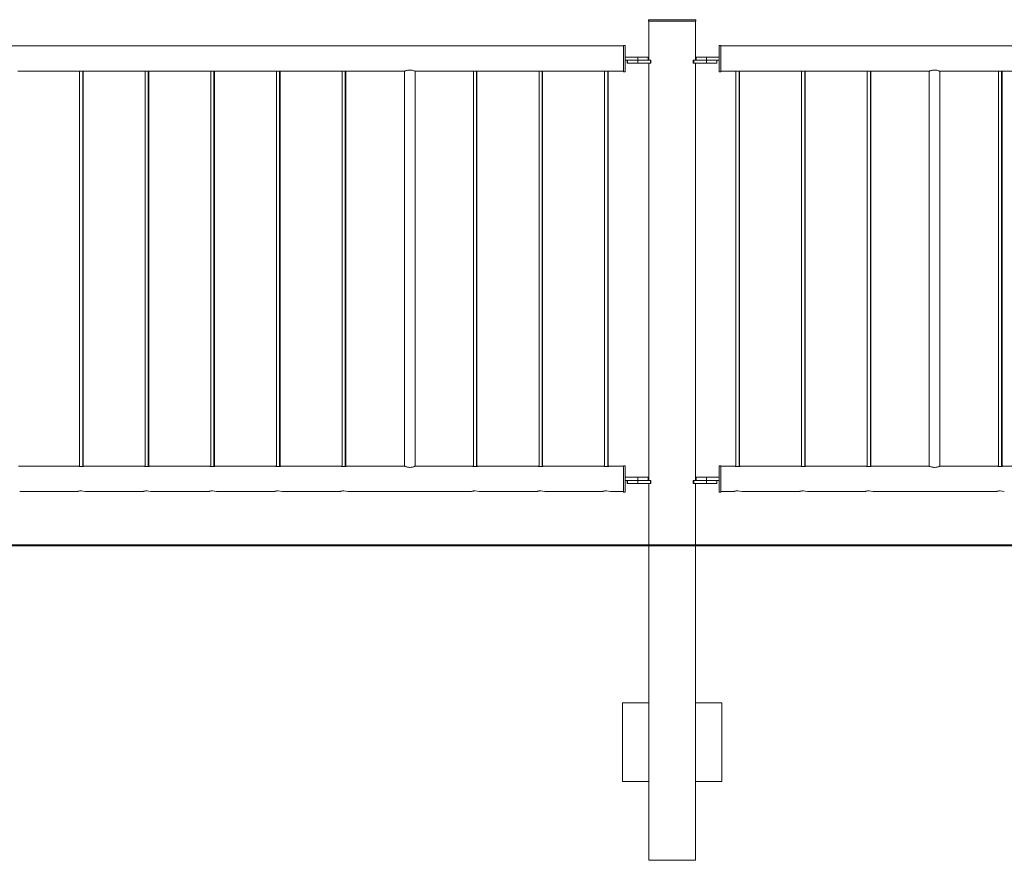
# Model space of a CAD drawing. Units: millimetres. Extents: x 0 to 42, y 0 to 29.8.
# Drawn here: x 15.2 to 17, y 5.6 to 7.2 of the extents above; entities that cross this region are included whole.
import ezdxf

# ---------------------------------------------------------------- set-up
doc = ezdxf.new("R2010")
doc.units = ezdxf.units.MM
doc.layers.add('LE_NORM', color=179, linetype='Continuous', lineweight=40)

msp = doc.modelspace()

# ---------------------------------------------------------------- linework, layer by layer
at = {"color": 7, "linetype": 'Continuous', "lineweight": 0}
for p, q in [((16.3628, 7.1825), (16.3628, 7.1795)), ((16.3628, 7.1825), (16.363, 7.1825)), ((16.363, 7.1825), (16.363, 7.1795)), ((16.363, 7.1825), (16.453, 7.1825)), ((16.453, 7.1795), (16.453, 7.1825)), ((16.3628, 7.1795), (16.363, 7.1795)), ((16.363, 7.1795), (16.453, 7.1795)), ((16.36335, 7.1795), (16.36335, 7.1055)), ((16.36355, 7.1795), (16.36355, 7.1055)), ((16.45245, 7.1055), (16.45245, 7.1795)), ((16.3155, 7.13265), (14.5005, 7.13265)), ((16.3155, 7.1335), (16.3153, 7.1335)), ((16.3153, 7.1335), (16.3153, 7.13265)), ((16.3185, 7.1335), (16.3155, 7.1335)), ((16.3155, 7.1085), (16.3155, 7.1335)), ((16.3185, 7.1085), (16.3185, 7.1335)), ((16.4975, 7.1335), (16.4973, 7.1335)), ((16.4973, 7.1335), (16.4973, 7.1115)), ((16.5005, 7.1335), (16.4975, 7.1335)), ((16.4975, 7.1085), (16.4975, 7.1335)), ((16.5005, 7.1085), (16.5005, 7.1335)), ((18.3155, 7.13265), (16.5005, 7.13265)), ((16.3155, 7.0835), (16.3155, 7.1085)), ((16.3185, 7.1115), (16.3425, 7.1115)), ((16.3185, 7.0835), (16.3185, 7.1085)), ((16.3425, 7.1115), (16.3425, 7.1055)), ((16.3425, 7.1115), (16.3625, 7.1115)), ((16.3625, 7.1055), (16.3625, 7.1115)), ((16.4533, 7.1115), (16.4533, 7.1055)), ((16.4533, 7.1115), (16.4535, 7.1115)), ((16.4535, 7.1115), (16.4535, 7.1055)), ((16.4535, 7.1115), (16.4735, 7.1115)), ((16.4735, 7.1115), (16.4735, 7.1055)), ((16.4735, 7.1115), (16.4975, 7.1115)), ((16.4975, 7.0835), (16.4975, 7.1085)), ((16.5005, 7.0835), (16.5005, 7.1085)), ((16.3185, 7.1055), (16.3425, 7.1055)), ((16.3225, 7.1055), (16.3225, 7.0995)), ((16.3225, 7.0995), (16.3227, 7.0995)), ((16.3227, 7.1055), (16.3227, 7.0995)), ((16.3227, 7.0995), (16.3427, 7.0995)), ((16.3425, 7.1055), (16.3427, 7.1055)), ((16.3427, 7.1055), (16.3427, 7.0995)), ((16.3427, 7.1055), (16.36671, 7.1055)), ((16.3427, 7.0995), (16.36671, 7.0995)), ((16.36335, 7.0995), (16.36335, 6.3055)), ((16.36355, 7.0995), (16.36355, 6.3055)), ((16.36671, 7.1055), (16.36671, 7.0995)), ((16.36671, 7.1055), (16.36771, 7.1055)), ((16.36671, 7.0995), (16.36771, 7.0995)), ((16.36771, 7.0995), (16.36771, 7.1055)), ((16.44828, 7.1055), (16.44828, 7.0995)), ((16.44828, 7.1055), (16.44928, 7.1055)), ((16.44828, 7.0995), (16.44928, 7.0995)), ((16.44928, 7.1055), (16.44928, 7.0995)), ((16.44928, 7.1055), (16.4733, 7.1055)), ((16.44928, 7.0995), (16.4733, 7.0995)), ((16.45245, 6.3055), (16.45245, 7.0995)), ((16.4733, 7.1055), (16.4733, 7.0995)), ((16.4733, 7.1055), (16.4735, 7.1055)), ((16.4733, 7.0995), (16.4933, 7.0995)), ((16.4735, 7.1055), (16.4975, 7.1055)), ((16.4933, 7.0995), (16.4933, 7.1055)), ((16.4973, 7.1055), (16.4973, 7.0835)), ((15.16169, 7.08435), (15.27826, 7.08435)), ((15.2795, 7.08453), (15.2795, 6.3322)), ((15.2855, 6.3322), (15.2855, 7.08453)), ((15.2863, 6.33232), (15.2863, 7.08442)), ((15.28669, 7.08435), (15.40326, 7.08435)), ((15.4045, 7.08453), (15.4045, 6.3322)), ((15.4105, 6.3322), (15.4105, 7.08453)), ((15.4113, 6.33232), (15.4113, 7.08442)), ((15.41169, 7.08435), (15.52826, 7.08435)), ((15.5295, 7.08453), (15.5295, 6.3322)), ((15.5355, 6.3322), (15.5355, 7.08453)), ((15.5363, 6.33232), (15.5363, 7.08442)), ((15.53669, 7.08435), (15.65326, 7.08435)), ((15.6545, 7.08453), (15.6545, 6.3322)), ((15.6605, 6.3322), (15.6605, 7.08453)), ((15.6613, 6.33232), (15.6613, 7.08442)), ((15.66169, 7.08435), (15.77826, 7.08435)), ((15.7795, 7.08453), (15.7795, 6.3322)), ((15.7855, 6.3322), (15.7855, 7.08453)), ((15.7863, 6.33232), (15.7863, 7.08442)), ((15.78669, 7.08435), (15.89825, 7.08435)), ((15.8983, 7.08435), (15.8983, 6.33265)), ((15.8985, 7.08445), (15.8985, 6.33254)), ((15.9185, 6.33265), (15.9185, 7.08435)), ((15.91861, 7.08435), (16.02826, 7.08435)), ((16.0295, 7.08453), (16.0295, 6.3322)), ((16.0355, 6.3322), (16.0355, 7.08453)), ((16.0363, 6.33232), (16.0363, 7.08442)), ((16.03669, 7.08435), (16.15326, 7.08435)), ((16.1545, 7.08453), (16.1545, 6.3322)), ((16.1605, 6.3322), (16.1605, 7.08453)), ((16.1613, 6.33232), (16.1613, 7.08442)), ((16.16169, 7.08435), (16.27826, 7.08435)), ((16.2795, 7.08453), (16.2795, 6.3322)), ((16.2855, 6.3322), (16.2855, 7.08453)), ((16.2863, 6.33232), (16.2863, 7.08442)), ((16.28669, 7.08435), (16.3155, 7.08435)), ((16.3153, 7.08435), (16.3153, 7.0835)), ((16.3153, 7.0835), (16.3155, 7.0835)), ((16.3155, 7.0835), (16.3185, 7.0835)), ((16.4973, 7.0835), (16.4975, 7.0835)), ((16.4975, 7.0835), (16.5005, 7.0835)), ((16.5005, 7.08435), (16.52826, 7.08435)), ((16.5295, 7.08453), (16.5295, 6.3322)), ((16.5355, 6.3322), (16.5355, 7.08453)), ((16.5363, 6.33232), (16.5363, 7.08442)), ((16.53669, 7.08435), (16.65326, 7.08435)), ((16.6545, 7.08453), (16.6545, 6.3322)), ((16.6605, 6.3322), (16.6605, 7.08453)), ((16.6613, 6.33232), (16.6613, 7.08442)), ((16.66169, 7.08435), (16.77826, 7.08435)), ((16.7795, 7.08453), (16.7795, 6.3322)), ((16.7855, 6.3322), (16.7855, 7.08453)), ((16.7863, 6.33232), (16.7863, 7.08442)), ((16.78669, 7.08435), (16.89725, 7.08435)), ((16.8973, 7.08435), (16.8973, 6.33265)), ((16.8975, 7.08445), (16.8975, 6.33254)), ((16.9175, 6.33265), (16.9175, 7.08435)), ((16.91761, 7.08435), (17.02826, 7.08435)), ((17.0295, 7.08453), (17.0295, 6.3322)), ((17.0355, 6.3322), (17.0355, 7.08453)), ((17.0363, 6.33232), (17.0363, 7.08442)), ((17.03669, 7.08435), (17.15326, 7.08435)), ((15.27701, 6.33265), (15.16302, 6.33265)), ((15.27777, 6.33265), (15.27701, 6.33265)), ((15.40201, 6.33265), (15.28802, 6.33265)), ((15.40277, 6.33265), (15.40201, 6.33265)), ((15.52701, 6.33265), (15.41302, 6.33265)), ((15.52777, 6.33265), (15.52701, 6.33265)), ((15.65201, 6.33265), (15.53802, 6.33265)), ((15.65277, 6.33265), (15.65201, 6.33265)), ((15.77701, 6.33265), (15.66302, 6.33265)), ((15.77777, 6.33265), (15.77701, 6.33265)), ((15.89825, 6.33265), (15.78802, 6.33265)), ((16.02701, 6.33265), (15.91861, 6.33265)), ((16.02777, 6.33265), (16.02701, 6.33265)), ((16.15201, 6.33265), (16.03802, 6.33265)), ((16.15277, 6.33265), (16.15201, 6.33265)), ((16.27701, 6.33265), (16.16302, 6.33265)), ((16.27777, 6.33265), (16.27701, 6.33265)), ((16.3155, 6.33265), (16.28802, 6.33265)), ((16.3155, 6.3335), (16.3153, 6.3335)), ((16.3153, 6.3335), (16.3153, 6.33265)), ((16.3185, 6.3335), (16.3155, 6.3335)), ((16.3155, 6.2835), (16.3155, 6.3335)), ((16.3185, 6.2835), (16.3185, 6.3335)), ((16.4975, 6.3335), (16.4973, 6.3335)), ((16.4973, 6.3335), (16.4973, 6.3115)), ((16.5005, 6.3335), (16.4975, 6.3335)), ((16.4975, 6.2835), (16.4975, 6.3335)), ((16.5005, 6.2835), (16.5005, 6.3335)), ((16.52701, 6.33265), (16.5005, 6.33265)), ((16.52777, 6.33265), (16.52701, 6.33265)), ((16.65201, 6.33265), (16.53802, 6.33265)), ((16.65277, 6.33265), (16.65201, 6.33265)), ((16.77701, 6.33265), (16.66302, 6.33265)), ((16.77777, 6.33265), (16.77701, 6.33265)), ((16.89725, 6.33265), (16.78802, 6.33265)), ((17.02701, 6.33265), (16.91761, 6.33265)), ((17.02777, 6.33265), (17.02701, 6.33265)), ((17.15201, 6.33265), (17.03802, 6.33265)), ((16.3185, 6.3115), (16.3425, 6.3115)), ((16.3185, 6.3055), (16.3425, 6.3055)), ((16.3225, 6.3055), (16.3225, 6.2995)), ((16.3227, 6.3055), (16.3227, 6.2995)), ((16.3425, 6.3115), (16.3425, 6.3055)), ((16.3425, 6.3115), (16.3625, 6.3115)), ((16.3425, 6.3055), (16.3427, 6.3055)), ((16.3427, 6.3055), (16.3427, 6.2995)), ((16.3427, 6.3055), (16.36671, 6.3055)), ((16.3625, 6.3055), (16.3625, 6.3115)), ((16.36671, 6.3055), (16.36671, 6.2995)), ((16.36671, 6.3055), (16.36771, 6.3055)), ((16.36771, 6.2995), (16.36771, 6.3055)), ((16.44828, 6.3055), (16.44828, 6.2995)), ((16.44828, 6.3055), (16.44928, 6.3055)), ((16.44928, 6.3055), (16.44928, 6.2995)), ((16.44928, 6.3055), (16.4733, 6.3055)), ((16.4533, 6.3115), (16.4533, 6.3055)), ((16.4533, 6.3115), (16.4535, 6.3115)), ((16.4535, 6.3115), (16.4535, 6.3055)), ((16.4535, 6.3115), (16.4735, 6.3115)), ((16.4733, 6.3055), (16.4733, 6.2995)), ((16.4733, 6.3055), (16.4735, 6.3055)), ((16.4735, 6.3115), (16.4735, 6.3055)), ((16.4735, 6.3115), (16.4975, 6.3115)), ((16.4735, 6.3055), (16.4975, 6.3055)), ((16.4933, 6.2995), (16.4933, 6.3055)), ((16.4973, 6.3055), (16.4973, 6.2835)), ((15.16555, 6.28435), (15.27456, 6.28435)), ((15.27457, 6.28435), (15.27525, 6.28435)), ((15.29055, 6.28435), (15.39956, 6.28435)), ((15.39957, 6.28435), (15.40025, 6.28435)), ((15.41555, 6.28435), (15.52456, 6.28435)), ((15.52457, 6.28435), (15.52525, 6.28435)), ((15.54055, 6.28435), (15.64956, 6.28435)), ((15.64957, 6.28435), (15.65025, 6.28435)), ((15.66555, 6.28435), (15.77456, 6.28435)), ((15.77457, 6.28435), (15.77525, 6.28435)), ((15.79055, 6.28435), (16.02456, 6.28435)), ((16.02457, 6.28435), (16.02525, 6.28435)), ((16.04055, 6.28435), (16.14956, 6.28435)), ((16.14957, 6.28435), (16.15025, 6.28435)), ((16.16555, 6.28435), (16.27456, 6.28435)), ((16.27457, 6.28435), (16.27525, 6.28435)), ((16.29055, 6.28435), (16.3155, 6.28435)), ((16.3153, 6.28435), (16.3153, 6.2835)), ((16.3153, 6.2835), (16.3155, 6.2835)), ((16.3155, 6.2835), (16.3185, 6.2835)), ((16.3225, 6.2995), (16.3227, 6.2995)), ((16.3227, 6.2995), (16.3427, 6.2995)), ((16.3427, 6.2995), (16.36671, 6.2995)), ((16.36335, 6.2995), (16.36335, 5.8825)), ((16.36355, 6.2995), (16.36355, 5.8825)), ((16.36671, 6.2995), (16.36771, 6.2995)), ((16.44828, 6.2995), (16.44928, 6.2995)), ((16.44928, 6.2995), (16.4733, 6.2995)), ((16.45245, 5.8825), (16.45245, 6.2995)), ((16.4733, 6.2995), (16.4933, 6.2995)), ((16.4973, 6.2835), (16.4975, 6.2835)), ((16.4975, 6.2835), (16.5005, 6.2835)), ((16.5005, 6.28435), (16.52456, 6.28435)), ((16.52457, 6.28435), (16.52525, 6.28435)), ((16.54055, 6.28435), (16.64956, 6.28435)), ((16.64957, 6.28435), (16.65025, 6.28435)), ((16.66555, 6.28435), (16.77456, 6.28435)), ((16.77457, 6.28435), (16.77525, 6.28435)), ((16.79055, 6.28435), (17.02456, 6.28435)), ((17.02457, 6.28435), (17.02525, 6.28435)), ((16.31335, 5.8825), (16.31335, 5.7325)), ((16.31355, 5.8825), (16.31335, 5.8825)), ((16.36355, 5.8825), (16.31355, 5.8825)), ((16.31355, 5.8825), (16.31355, 5.7325)), ((16.36355, 5.7325), (16.36355, 5.8825)), ((16.45245, 5.7325), (16.45245, 5.8825)), ((16.45245, 5.8825), (16.50245, 5.8825)), ((16.50245, 5.8825), (16.50245, 5.7325)), ((16.31335, 5.7325), (16.31355, 5.7325)), ((16.31355, 5.7325), (16.36355, 5.7325)), ((16.36335, 5.7325), (16.36335, 5.5825)), ((16.36355, 5.7325), (16.36355, 5.5825)), ((16.45245, 5.5825), (16.45245, 5.7325)), ((16.50245, 5.7325), (16.45245, 5.7325)), ((16.36355, 5.5825), (16.36335, 5.5825)), ((16.45245, 5.5825), (16.36355, 5.5825))]:
    msp.add_line(p, q, dxfattribs=at)
for centre, start, end in [((15.2825, 6.26093), 71.03237, 108.7082), ((15.4075, 6.26093), 71.03228, 108.70829), ((15.5325, 6.26093), 71.03181, 108.70876), ((15.6575, 6.26093), 71.03181, 108.70876), ((15.7825, 6.26093), 71.03181, 108.70876), ((16.0325, 6.26093), 71.03181, 108.70876), ((16.1575, 6.26093), 71.03181, 108.70876), ((16.2825, 6.26093), 71.03181, 108.70876), ((16.5325, 6.26093), 71.03181, 108.70876), ((16.6575, 6.26093), 71.03181, 108.70876), ((16.7825, 6.26093), 71.03181, 108.70876), ((17.0325, 6.26093), 71.03181, 108.70876)]:
    msp.add_arc(centre, 0.02476, start, end, dxfattribs=at)
for points, knots in [([(15.27826, 7.08435), (15.27829, 7.08436), (15.27837, 7.08437), (15.27906, 7.08448), (15.28011, 7.08462), (15.28133, 7.08471), (15.28215, 7.08472), (15.2825, 7.08473)], [0, 0, 0, 0, 0.2030917, 0.4146695, 0.6289884, 0.8448552, 1, 1, 1, 1]), ([(15.2825, 7.08473), (15.28297, 7.08472), (15.28392, 7.0847), (15.28518, 7.08458), (15.28614, 7.08445), (15.28669, 7.08436), (15.28669, 7.08436), (15.28669, 7.08436)], [0, 0, 0, 0, 0.2125454, 0.4251022, 0.6396245, 0.8555798, 1, 1, 1, 1]), ([(15.40326, 7.08435), (15.40329, 7.08436), (15.40337, 7.08437), (15.40406, 7.08448), (15.40511, 7.08462), (15.40633, 7.08471), (15.40715, 7.08472), (15.4075, 7.08473)], [0, 0, 0, 0, 0.2030917, 0.4146695, 0.6289884, 0.8448552, 1, 1, 1, 1]), ([(15.4075, 7.08473), (15.40797, 7.08472), (15.40892, 7.0847), (15.41018, 7.08458), (15.41114, 7.08445), (15.41169, 7.08436), (15.41169, 7.08436), (15.41169, 7.08436)], [0, 0, 0, 0, 0.2125815, 0.4250763, 0.6396233, 0.8555793, 1, 1, 1, 1]), ([(15.52826, 7.08435), (15.52829, 7.08436), (15.52837, 7.08437), (15.52906, 7.08448), (15.53011, 7.08462), (15.53133, 7.08471), (15.53215, 7.08472), (15.5325, 7.08473)], [0, 0, 0, 0, 0.203098, 0.4146932, 0.628987, 0.8448546, 1, 1, 1, 1]), ([(15.5325, 7.08473), (15.53297, 7.08472), (15.53392, 7.0847), (15.53518, 7.08458), (15.53614, 7.08445), (15.53669, 7.08436), (15.53669, 7.08436), (15.53669, 7.08436)], [0, 0, 0, 0, 0.2125815, 0.4250763, 0.6396233, 0.8555793, 1, 1, 1, 1]), ([(15.65326, 7.08435), (15.65329, 7.08436), (15.65337, 7.08437), (15.65406, 7.08448), (15.65511, 7.08462), (15.65633, 7.08471), (15.65715, 7.08472), (15.6575, 7.08473)], [0, 0, 0, 0, 0.203098, 0.4146932, 0.628987, 0.8448546, 1, 1, 1, 1]), ([(15.6575, 7.08473), (15.65797, 7.08472), (15.65892, 7.0847), (15.66018, 7.08458), (15.66114, 7.08445), (15.66169, 7.08436), (15.66169, 7.08436), (15.66169, 7.08436)], [0, 0, 0, 0, 0.2125815, 0.4250763, 0.6396233, 0.8555793, 1, 1, 1, 1]), ([(15.77826, 7.08435), (15.77829, 7.08436), (15.77837, 7.08437), (15.77906, 7.08448), (15.78011, 7.08462), (15.78133, 7.08471), (15.78215, 7.08472), (15.7825, 7.08473)], [0, 0, 0, 0, 0.203098, 0.4146932, 0.628987, 0.8448546, 1, 1, 1, 1]), ([(15.7825, 7.08473), (15.78297, 7.08472), (15.78392, 7.0847), (15.78518, 7.08458), (15.78614, 7.08445), (15.78669, 7.08436), (15.78669, 7.08436), (15.78669, 7.08436)], [0, 0, 0, 0, 0.2125815, 0.4250763, 0.6396233, 0.8555793, 1, 1, 1, 1]), ([(15.91861, 7.08441), (15.91865, 7.08439), (15.91875, 7.08435), (15.91784, 7.08473), (15.91602, 7.08541), (15.91373, 7.08606), (15.91155, 7.08644), (15.90931, 7.08667), (15.90649, 7.08662), (15.90343, 7.08611), (15.90081, 7.08536), (15.89891, 7.08463), (15.89828, 7.08436), (15.89825, 7.08435), (15.89825, 7.08435)], [0, 0, 0, 0, 0.0426196, 0.1405853, 0.2416616, 0.3502155, 0.4046458, 0.4609191, 0.5623997, 0.6588737, 0.7613115, 0.8715966, 0.9799815, 1, 1, 1, 1]), ([(16.02826, 7.08435), (16.02829, 7.08436), (16.02837, 7.08437), (16.02906, 7.08448), (16.03011, 7.08462), (16.03133, 7.08471), (16.03215, 7.08472), (16.0325, 7.08473)], [0, 0, 0, 0, 0.203098, 0.4146932, 0.628987, 0.8448546, 1, 1, 1, 1]), ([(16.0325, 7.08473), (16.03297, 7.08472), (16.03392, 7.0847), (16.03518, 7.08458), (16.03614, 7.08445), (16.03669, 7.08436), (16.03669, 7.08436), (16.03669, 7.08436)], [0, 0, 0, 0, 0.2125815, 0.4250763, 0.6396233, 0.8555793, 1, 1, 1, 1]), ([(16.15326, 7.08435), (16.15329, 7.08436), (16.15337, 7.08437), (16.15406, 7.08448), (16.15511, 7.08462), (16.15633, 7.08471), (16.15715, 7.08472), (16.1575, 7.08473)], [0, 0, 0, 0, 0.203098, 0.4146932, 0.628987, 0.8448546, 1, 1, 1, 1]), ([(16.1575, 7.08473), (16.15797, 7.08472), (16.15892, 7.0847), (16.16018, 7.08458), (16.16114, 7.08445), (16.16169, 7.08436), (16.16169, 7.08436), (16.16169, 7.08436)], [0, 0, 0, 0, 0.2125815, 0.4250763, 0.6396233, 0.8555793, 1, 1, 1, 1]), ([(16.27826, 7.08435), (16.27829, 7.08436), (16.27837, 7.08437), (16.27906, 7.08448), (16.28011, 7.08462), (16.28133, 7.08471), (16.28215, 7.08472), (16.2825, 7.08473)], [0, 0, 0, 0, 0.203098, 0.4146932, 0.628987, 0.8448546, 1, 1, 1, 1]), ([(16.2825, 7.08473), (16.28297, 7.08472), (16.28392, 7.0847), (16.28518, 7.08458), (16.28614, 7.08445), (16.28669, 7.08436), (16.28669, 7.08436), (16.28669, 7.08436)], [0, 0, 0, 0, 0.2125815, 0.4250763, 0.6396233, 0.8555793, 1, 1, 1, 1]), ([(16.52826, 7.08435), (16.52829, 7.08436), (16.52837, 7.08437), (16.52906, 7.08448), (16.53011, 7.08462), (16.53133, 7.08471), (16.53215, 7.08472), (16.5325, 7.08473)], [0, 0, 0, 0, 0.203098, 0.4146932, 0.628987, 0.8448546, 1, 1, 1, 1]), ([(16.5325, 7.08473), (16.53297, 7.08472), (16.53392, 7.0847), (16.53518, 7.08458), (16.53614, 7.08445), (16.53669, 7.08436), (16.53669, 7.08436), (16.53669, 7.08436)], [0, 0, 0, 0, 0.2125815, 0.4250763, 0.6396233, 0.8555793, 1, 1, 1, 1]), ([(16.65326, 7.08435), (16.65329, 7.08436), (16.65337, 7.08437), (16.65406, 7.08448), (16.65511, 7.08462), (16.65633, 7.08471), (16.65715, 7.08472), (16.6575, 7.08473)], [0, 0, 0, 0, 0.203098, 0.4146932, 0.628987, 0.8448546, 1, 1, 1, 1]), ([(16.6575, 7.08473), (16.65797, 7.08472), (16.65892, 7.0847), (16.66018, 7.08458), (16.66114, 7.08445), (16.66169, 7.08436), (16.66169, 7.08436), (16.66169, 7.08436)], [0, 0, 0, 0, 0.2125815, 0.4250763, 0.6396233, 0.8555793, 1, 1, 1, 1]), ([(16.77826, 7.08435), (16.77829, 7.08436), (16.77837, 7.08437), (16.77906, 7.08448), (16.78011, 7.08462), (16.78133, 7.08471), (16.78215, 7.08472), (16.7825, 7.08473)], [0, 0, 0, 0, 0.203098, 0.4146932, 0.628987, 0.8448546, 1, 1, 1, 1]), ([(16.7825, 7.08473), (16.78297, 7.08472), (16.78392, 7.0847), (16.78518, 7.08458), (16.78614, 7.08445), (16.78669, 7.08436), (16.78669, 7.08436), (16.78669, 7.08436)], [0, 0, 0, 0, 0.2125815, 0.4250763, 0.6396233, 0.8555793, 1, 1, 1, 1]), ([(16.91761, 7.08441), (16.91765, 7.08439), (16.91775, 7.08435), (16.91684, 7.08473), (16.91502, 7.08541), (16.91273, 7.08606), (16.91055, 7.08644), (16.90831, 7.08667), (16.90549, 7.08662), (16.90243, 7.08611), (16.89981, 7.08536), (16.89791, 7.08463), (16.89728, 7.08436), (16.89725, 7.08435), (16.89725, 7.08435)], [0, 0, 0, 0, 0.0426195, 0.140585, 0.2416611, 0.3502147, 0.4046449, 0.460918, 0.5623984, 0.6588723, 0.7613098, 0.8715986, 0.9799816, 1, 1, 1, 1]), ([(17.02826, 7.08435), (17.02829, 7.08436), (17.02837, 7.08437), (17.02906, 7.08448), (17.03011, 7.08462), (17.03133, 7.08471), (17.03215, 7.08472), (17.0325, 7.08473)], [0, 0, 0, 0, 0.203098, 0.4146932, 0.628987, 0.8448546, 1, 1, 1, 1]), ([(17.0325, 7.08473), (17.03297, 7.08472), (17.03392, 7.0847), (17.03518, 7.08458), (17.03614, 7.08445), (17.03669, 7.08436), (17.03669, 7.08436), (17.03669, 7.08436)], [0, 0, 0, 0, 0.2125815, 0.4250763, 0.6396233, 0.8555793, 1, 1, 1, 1]), ([(15.27701, 6.33263), (15.27699, 6.33264), (15.27691, 6.33266), (15.27739, 6.33255), (15.27841, 6.33234), (15.27993, 6.33212), (15.28174, 6.33199), (15.28363, 6.33201), (15.28536, 6.33216), (15.28681, 6.33238), (15.28773, 6.33257), (15.28813, 6.33267), (15.28803, 6.33264), (15.28802, 6.33264)], [0, 0, 0, 0, 0.03298, 0.1374296, 0.2427556, 0.3504895, 0.4585562, 0.5642211, 0.6684824, 0.7745184, 0.8827393, 0.9902153, 1, 1, 1, 1]), ([(15.40201, 6.33263), (15.40199, 6.33264), (15.40191, 6.33266), (15.40239, 6.33255), (15.40341, 6.33234), (15.40493, 6.33212), (15.40674, 6.33199), (15.40863, 6.33201), (15.41036, 6.33216), (15.41181, 6.33238), (15.41273, 6.33257), (15.41313, 6.33267), (15.41303, 6.33264), (15.41302, 6.33264)], [0, 0, 0, 0, 0.0329801, 0.1374298, 0.2427559, 0.3504899, 0.4585566, 0.5642079, 0.6684821, 0.7745182, 0.8827392, 0.9902153, 1, 1, 1, 1]), ([(15.52701, 6.33263), (15.52699, 6.33264), (15.52691, 6.33266), (15.52739, 6.33255), (15.52841, 6.33234), (15.52993, 6.33212), (15.53174, 6.33199), (15.53363, 6.33201), (15.53536, 6.33216), (15.53681, 6.33238), (15.53773, 6.33257), (15.53813, 6.33267), (15.53803, 6.33264), (15.53802, 6.33264)], [0, 0, 0, 0, 0.032979, 0.1374283, 0.2427462, 0.3504797, 0.458559, 0.5642099, 0.6684836, 0.7745192, 0.8827397, 0.9902154, 1, 1, 1, 1]), ([(15.65201, 6.33263), (15.65199, 6.33264), (15.65191, 6.33266), (15.65239, 6.33255), (15.65341, 6.33234), (15.65493, 6.33212), (15.65674, 6.33199), (15.65863, 6.33201), (15.66036, 6.33216), (15.66181, 6.33238), (15.66273, 6.33257), (15.66313, 6.33267), (15.66303, 6.33264), (15.66302, 6.33264)], [0, 0, 0, 0, 0.032979, 0.1374283, 0.2427462, 0.3504797, 0.458559, 0.5642099, 0.6684836, 0.7745192, 0.8827397, 0.9902154, 1, 1, 1, 1]), ([(15.77701, 6.33263), (15.77699, 6.33264), (15.77691, 6.33266), (15.77739, 6.33255), (15.77841, 6.33234), (15.77993, 6.33212), (15.78174, 6.33199), (15.78363, 6.33201), (15.78536, 6.33216), (15.78681, 6.33238), (15.78773, 6.33257), (15.78813, 6.33267), (15.78803, 6.33264), (15.78802, 6.33264)], [0, 0, 0, 0, 0.032979, 0.1374283, 0.2427462, 0.3504797, 0.458559, 0.5642099, 0.6684836, 0.7745192, 0.8827397, 0.9902154, 1, 1, 1, 1]), ([(15.89825, 6.33265), (15.89835, 6.3326), (15.89856, 6.33251), (15.90016, 6.33188), (15.90258, 6.3311), (15.90576, 6.33045), (15.90922, 6.33029), (15.91243, 6.33065), (15.91524, 6.33134), (15.91743, 6.3321), (15.91867, 6.33262), (15.91863, 6.3326), (15.91861, 6.33259)], [0, 0, 0, 0, 0.1011087, 0.202037, 0.3077509, 0.4188241, 0.5243177, 0.6214229, 0.7207044, 0.8287058, 0.9392882, 1, 1, 1, 1]), ([(16.02701, 6.33263), (16.02699, 6.33264), (16.02691, 6.33266), (16.02739, 6.33255), (16.02841, 6.33234), (16.02993, 6.33212), (16.03174, 6.33199), (16.03363, 6.33201), (16.03536, 6.33216), (16.03681, 6.33238), (16.03773, 6.33257), (16.03813, 6.33267), (16.03803, 6.33264), (16.03802, 6.33264)], [0, 0, 0, 0, 0.032979, 0.1374283, 0.2427462, 0.3504797, 0.458559, 0.5642099, 0.6684836, 0.7745192, 0.8827397, 0.9902154, 1, 1, 1, 1]), ([(16.15201, 6.33263), (16.15199, 6.33264), (16.15191, 6.33266), (16.15239, 6.33255), (16.15341, 6.33234), (16.15493, 6.33212), (16.15674, 6.33199), (16.15863, 6.33201), (16.16036, 6.33216), (16.16181, 6.33238), (16.16273, 6.33257), (16.16313, 6.33267), (16.16303, 6.33264), (16.16302, 6.33264)], [0, 0, 0, 0, 0.032979, 0.1374283, 0.2427462, 0.3504797, 0.458559, 0.5642099, 0.6684836, 0.7745192, 0.8827397, 0.9902154, 1, 1, 1, 1]), ([(16.27701, 6.33263), (16.27699, 6.33264), (16.27691, 6.33266), (16.27739, 6.33255), (16.27841, 6.33234), (16.27993, 6.33212), (16.28174, 6.33199), (16.28363, 6.33201), (16.28536, 6.33216), (16.28681, 6.33238), (16.28773, 6.33257), (16.28813, 6.33267), (16.28803, 6.33264), (16.28802, 6.33264)], [0, 0, 0, 0, 0.032979, 0.1374283, 0.2427462, 0.3504797, 0.458559, 0.5642099, 0.6684836, 0.7745192, 0.8827397, 0.9902154, 1, 1, 1, 1]), ([(16.52701, 6.33263), (16.52699, 6.33264), (16.52691, 6.33266), (16.52739, 6.33255), (16.52841, 6.33234), (16.52993, 6.33212), (16.53174, 6.33199), (16.53363, 6.33201), (16.53536, 6.33216), (16.53681, 6.33238), (16.53773, 6.33257), (16.53813, 6.33267), (16.53803, 6.33264), (16.53802, 6.33264)], [0, 0, 0, 0, 0.032979, 0.1374283, 0.2427462, 0.3504797, 0.458559, 0.5642099, 0.6684836, 0.7745192, 0.8827397, 0.9902154, 1, 1, 1, 1]), ([(16.65201, 6.33263), (16.65199, 6.33264), (16.65191, 6.33266), (16.65239, 6.33255), (16.65341, 6.33234), (16.65493, 6.33212), (16.65674, 6.33199), (16.65863, 6.33201), (16.66036, 6.33216), (16.66181, 6.33238), (16.66273, 6.33257), (16.66313, 6.33267), (16.66303, 6.33264), (16.66302, 6.33264)], [0, 0, 0, 0, 0.032979, 0.1374283, 0.2427462, 0.3504797, 0.458559, 0.5642099, 0.6684836, 0.7745192, 0.8827397, 0.9902154, 1, 1, 1, 1]), ([(16.77701, 6.33263), (16.77699, 6.33264), (16.77691, 6.33266), (16.77739, 6.33255), (16.77841, 6.33234), (16.77993, 6.33212), (16.78174, 6.33199), (16.78363, 6.33201), (16.78536, 6.33216), (16.78681, 6.33238), (16.78773, 6.33257), (16.78813, 6.33267), (16.78803, 6.33264), (16.78802, 6.33264)], [0, 0, 0, 0, 0.032979, 0.1374283, 0.2427462, 0.3504797, 0.458559, 0.5642099, 0.6684836, 0.7745192, 0.8827397, 0.9902154, 1, 1, 1, 1]), ([(16.89725, 6.33265), (16.89735, 6.3326), (16.89756, 6.33251), (16.89916, 6.33188), (16.90158, 6.3311), (16.90476, 6.33045), (16.90822, 6.33029), (16.91143, 6.33065), (16.91424, 6.33134), (16.91643, 6.3321), (16.91767, 6.33262), (16.91763, 6.3326), (16.91761, 6.33259)], [0, 0, 0, 0, 0.1011089, 0.2020341, 0.3077481, 0.4188216, 0.5243227, 0.6214282, 0.7207037, 0.8287053, 0.9392879, 1, 1, 1, 1]), ([(17.02701, 6.33263), (17.02699, 6.33264), (17.02691, 6.33266), (17.02739, 6.33255), (17.02841, 6.33234), (17.02993, 6.33212), (17.03174, 6.33199), (17.03363, 6.33201), (17.03536, 6.33216), (17.03681, 6.33238), (17.03773, 6.33257), (17.03813, 6.33267), (17.03803, 6.33264), (17.03802, 6.33264)], [0, 0, 0, 0, 0.032979, 0.1374283, 0.2427462, 0.3504797, 0.458559, 0.5642099, 0.6684836, 0.7745192, 0.8827397, 0.9902154, 1, 1, 1, 1]), ([(15.27525, 6.28435), (15.27533, 6.28438), (15.2755, 6.28443), (15.2768, 6.28484), (15.27876, 6.28531), (15.28094, 6.28567), (15.28242, 6.28568), (15.28295, 6.28569)], [0, 0, 0, 0, 0.21272035, 0.42520832, 0.64436056, 0.86969391, 1, 1, 1, 1]), ([(15.40025, 6.28435), (15.40033, 6.28438), (15.4005, 6.28443), (15.4018, 6.28484), (15.40376, 6.28531), (15.40594, 6.28567), (15.40741, 6.28568), (15.40795, 6.28569)], [0, 0, 0, 0, 0.2127244, 0.4252165, 0.644373, 0.8697107, 1, 1, 1, 1]), ([(15.52525, 6.28435), (15.52533, 6.28438), (15.5255, 6.28443), (15.5268, 6.28484), (15.52876, 6.28531), (15.53094, 6.28567), (15.53241, 6.28568), (15.53295, 6.28569)], [0, 0, 0, 0, 0.2127256, 0.4252188, 0.6443903, 0.8697293, 1, 1, 1, 1]), ([(15.65025, 6.28435), (15.65033, 6.28438), (15.6505, 6.28443), (15.6518, 6.28484), (15.65376, 6.28531), (15.65594, 6.28567), (15.65741, 6.28568), (15.65795, 6.28569)], [0, 0, 0, 0, 0.2127256, 0.4252188, 0.6443903, 0.8697293, 1, 1, 1, 1]), ([(15.77525, 6.28435), (15.77533, 6.28438), (15.7755, 6.28443), (15.7768, 6.28484), (15.77876, 6.28531), (15.78094, 6.28567), (15.78241, 6.28568), (15.78295, 6.28569)], [0, 0, 0, 0, 0.2127256, 0.4252188, 0.6443903, 0.8697293, 1, 1, 1, 1]), ([(16.02525, 6.28435), (16.02533, 6.28438), (16.0255, 6.28443), (16.0268, 6.28484), (16.02876, 6.28531), (16.03094, 6.28567), (16.03241, 6.28568), (16.03295, 6.28569)], [0, 0, 0, 0, 0.2127256, 0.4252188, 0.6443903, 0.8697293, 1, 1, 1, 1]), ([(16.15025, 6.28435), (16.15033, 6.28438), (16.1505, 6.28443), (16.1518, 6.28484), (16.15376, 6.28531), (16.15594, 6.28567), (16.15741, 6.28568), (16.15795, 6.28569)], [0, 0, 0, 0, 0.2127256, 0.4252188, 0.6443903, 0.8697293, 1, 1, 1, 1]), ([(16.27525, 6.28435), (16.27533, 6.28438), (16.2755, 6.28443), (16.2768, 6.28484), (16.27876, 6.28531), (16.28094, 6.28567), (16.28241, 6.28568), (16.28295, 6.28569)], [0, 0, 0, 0, 0.2127256, 0.4252188, 0.6443903, 0.8697293, 1, 1, 1, 1]), ([(16.52525, 6.28435), (16.52533, 6.28438), (16.5255, 6.28443), (16.5268, 6.28484), (16.52876, 6.28531), (16.53094, 6.28567), (16.53241, 6.28568), (16.53295, 6.28569)], [0, 0, 0, 0, 0.2127256, 0.4252188, 0.6443903, 0.8697293, 1, 1, 1, 1]), ([(16.65025, 6.28435), (16.65033, 6.28438), (16.6505, 6.28443), (16.6518, 6.28484), (16.65376, 6.28531), (16.65594, 6.28567), (16.65741, 6.28568), (16.65795, 6.28569)], [0, 0, 0, 0, 0.2127256, 0.4252188, 0.6443903, 0.8697293, 1, 1, 1, 1]), ([(16.77525, 6.28435), (16.77533, 6.28438), (16.7755, 6.28443), (16.7768, 6.28484), (16.77876, 6.28531), (16.78094, 6.28567), (16.78241, 6.28568), (16.78295, 6.28569)], [0, 0, 0, 0, 0.2127256, 0.4252188, 0.6443903, 0.8697293, 1, 1, 1, 1]), ([(17.02525, 6.28435), (17.02533, 6.28438), (17.0255, 6.28443), (17.0268, 6.28484), (17.02876, 6.28531), (17.03094, 6.28567), (17.03241, 6.28568), (17.03295, 6.28569)], [0, 0, 0, 0, 0.2127256, 0.4252188, 0.6443903, 0.8697293, 1, 1, 1, 1])]:
    msp.add_open_spline(points, degree=3, knots=knots, dxfattribs=at)
at = {"layer": 'LE_NORM', "color": 7}
msp.add_line((7.13548, 6.1825), (31.58467, 6.1825), dxfattribs=at)

doc.saveas('drawing.dxf')
